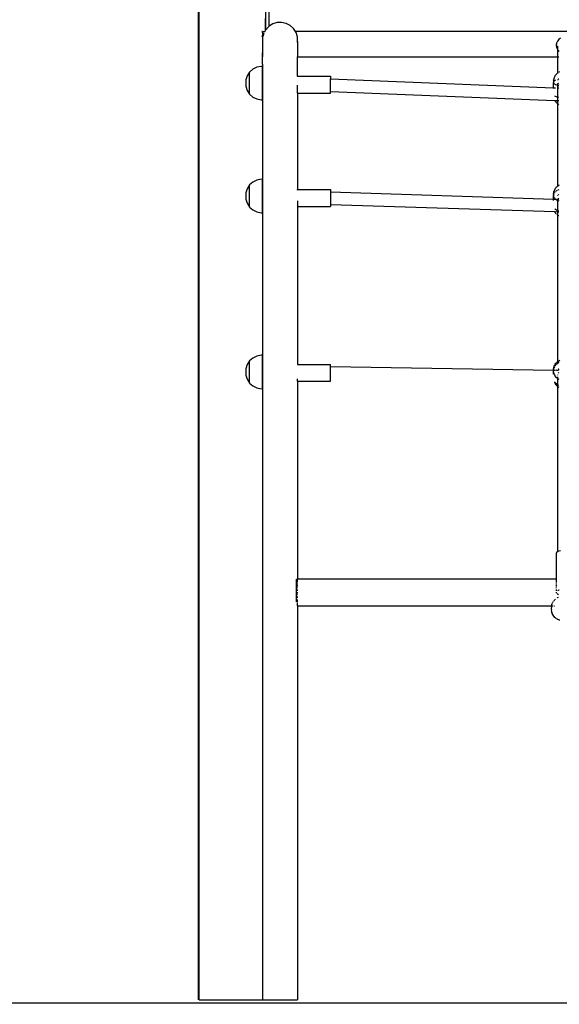
# Model space of a CAD drawing. Units: millimetres. Extents: x -5 to 212, y -5 to 302.
# Drawn here: x 144 to 154, y 187 to 206 of the extents above; entities that cross this region are included whole.
import ezdxf
from ezdxf.lldxf.tags import DXFTag

# ---------------------------------------------------------------- set-up
doc = ezdxf.new("R2010")
doc.units = ezdxf.units.MM
doc.layers.add('Predeterminado', color=7, linetype='Continuous')
tags = doc.linetypes.add('HIDDEN2', pattern=[4.7625, 3.175, -1.5875]).pattern_tags.tags
tags[6:7] = [DXFTag(74, 4), DXFTag(75, 0), DXFTag(340, '0'), DXFTag(46, 0.0), DXFTag(50, 0.0), DXFTag(44, 0.0), DXFTag(45, 0.0)]
tags[4:5] = [DXFTag(74, 4), DXFTag(75, 0), DXFTag(340, '0'), DXFTag(46, 0.0), DXFTag(50, 0.0), DXFTag(44, 0.0), DXFTag(45, 0.0)]

msp = doc.modelspace()

# ---------------------------------------------------------------- linework, layer by layer
for p, q in [((147.65, 187.387), (147.65, 206.706)), ((147.66, 187.387), (147.66, 206.706)), ((148.904, 205.526), (148.905, 205.965)), ((148.907, 205.529), (148.907, 205.903)), ((148.97, 205.595), (148.97, 205.903)), ((149.118, 205.662), (149.036, 205.637)), ((149.203, 205.666), (149.118, 205.662)), ((149.287, 205.647), (149.203, 205.666)), ((148.844, 205.495), (148.836, 205.495)), ((148.836, 205.492), (148.844, 205.492)), ((148.844, 205.495), (148.846, 205.495)), ((148.844, 205.495), (148.844, 205.492)), ((148.844, 205.492), (148.844, 205.428)), ((148.856, 205.495), (148.874, 205.495)), ((148.881, 205.495), (148.888, 205.495)), ((148.888, 205.495), (148.881, 205.482)), ((148.894, 205.506), (148.888, 205.495)), ((148.904, 205.526), (148.898, 205.515)), ((148.905, 205.527), (148.904, 205.526)), ((148.904, 205.516), (148.904, 205.526)), ((148.907, 205.529), (148.905, 205.527)), ((148.963, 205.591), (148.907, 205.529)), ((148.97, 205.595), (148.963, 205.591)), ((149.036, 205.637), (148.97, 205.595)), ((149.364, 205.608), (149.287, 205.647)), ((149.427, 205.55), (149.364, 205.608)), ((149.462, 205.495), (149.427, 205.55)), ((159.518, 205.495), (149.462, 205.495)), ((149.473, 205.477), (149.462, 205.495)), ((149.499, 205.395), (149.473, 205.477)), ((148.844, 205.428), (148.836, 205.389)), ((148.844, 205.428), (148.844, 205.025)), ((148.847, 205.367), (148.847, 205.098)), ((148.865, 205.451), (148.856, 205.409)), ((148.874, 205.467), (148.865, 205.451)), ((149.502, 205.309), (149.499, 205.395)), ((149.499, 205.293), (149.502, 205.309)), ((149.502, 205.309), (149.502, 205.025)), ((154.359, 205.314), (154.343, 205.276)), ((154.384, 205.347), (154.359, 205.314)), ((154.417, 205.371), (154.384, 205.347)), ((154.343, 205.276), (154.338, 205.236)), ((154.338, 205.263), (154.338, 205.236)), ((154.338, 205.236), (154.343, 205.195)), ((154.343, 205.195), (154.359, 205.157)), ((154.359, 205.157), (154.368, 205.145)), ((154.368, 205.145), (154.368, 205.227)), ((154.368, 205.025), (154.368, 205.145)), ((154.373, 205.14), (154.384, 205.125)), ((154.384, 205.125), (154.385, 205.124)), ((148.844, 205.025), (148.846, 205.025)), ((148.846, 205.025), (148.847, 205.098)), ((148.847, 204.883), (148.846, 205.025)), ((149.499, 205.025), (149.502, 205.025)), ((149.502, 205.025), (154.368, 205.025)), ((149.502, 204.658), (149.502, 205.025)), ((154.368, 204.722), (154.368, 205.025)), ((154.373, 205.025), (154.385, 205.025)), ((148.605, 204.737), (148.56, 204.668)), ((148.665, 204.79), (148.605, 204.737)), ((148.605, 204.327), (148.605, 204.737)), ((148.738, 204.826), (148.665, 204.79)), ((148.818, 204.843), (148.738, 204.826)), ((148.841, 204.842), (148.818, 204.843)), ((148.841, 204.843), (148.841, 204.842)), ((148.841, 204.842), (148.841, 204.219)), ((148.847, 204.883), (148.847, 187.387)), ((154.396, 204.74), (154.388, 204.735)), ((148.535, 204.591), (148.531, 204.532)), ((148.56, 204.668), (148.535, 204.591)), ((149.492, 204.658), (149.502, 204.658)), ((149.502, 204.658), (150.115, 204.658)), ((150.115, 204.658), (150.115, 204.608)), ((150.115, 204.608), (154.284, 204.444)), ((150.115, 204.373), (150.115, 204.608)), ((154.285, 204.577), (154.284, 204.566)), ((154.284, 204.566), (154.284, 204.555)), ((154.284, 204.555), (154.284, 204.544)), ((154.287, 204.588), (154.285, 204.577)), ((154.287, 204.588), (154.288, 204.595)), ((154.289, 204.559), (154.287, 204.555)), ((154.29, 204.606), (154.288, 204.595)), ((154.295, 204.566), (154.289, 204.559)), ((154.293, 204.616), (154.29, 204.606)), ((154.296, 204.626), (154.293, 204.616)), ((154.303, 204.573), (154.295, 204.566)), ((154.3, 204.636), (154.296, 204.626)), ((154.305, 204.646), (154.3, 204.636)), ((154.304, 204.573), (154.303, 204.573)), ((154.305, 204.646), (154.308, 204.653)), ((154.313, 204.579), (154.309, 204.577)), ((154.313, 204.662), (154.31, 204.656)), ((154.319, 204.671), (154.313, 204.662)), ((154.322, 204.584), (154.313, 204.579)), ((154.325, 204.68), (154.319, 204.671)), ((154.325, 204.68), (154.33, 204.686)), ((154.332, 204.688), (154.33, 204.686)), ((154.332, 204.688), (154.337, 204.694)), ((154.344, 204.701), (154.337, 204.694)), ((154.352, 204.709), (154.344, 204.701)), ((154.352, 204.709), (154.357, 204.714)), ((154.365, 204.72), (154.357, 204.714)), ((154.368, 204.722), (154.365, 204.72)), ((154.373, 204.726), (154.368, 204.722)), ((154.368, 204.628), (154.368, 204.63)), ((154.368, 204.589), (154.368, 204.592)), ((154.373, 204.726), (154.38, 204.73)), ((154.382, 204.603), (154.376, 204.602)), ((154.382, 204.731), (154.38, 204.73)), ((154.381, 204.601), (154.382, 204.603)), ((154.382, 204.603), (154.385, 204.609)), ((154.385, 204.604), (154.382, 204.603)), ((154.385, 204.609), (154.387, 204.611)), ((148.531, 204.532), (148.535, 204.473)), ((148.535, 204.473), (148.56, 204.395)), ((148.56, 204.395), (148.605, 204.327)), ((149.502, 204.345), (149.502, 204.491)), ((150.115, 204.373), (154.311, 204.208)), ((150.115, 204.345), (150.115, 204.373)), ((154.284, 204.544), (154.285, 204.537)), ((154.284, 204.444), (154.284, 204.544)), ((154.284, 204.433), (154.284, 204.444)), ((154.285, 204.537), (154.289, 204.529)), ((154.285, 204.444), (154.303, 204.444)), ((154.289, 204.529), (154.295, 204.522)), ((154.295, 204.522), (154.303, 204.515)), ((154.303, 204.515), (154.313, 204.509)), ((154.313, 204.509), (154.326, 204.503)), ((154.313, 204.443), (154.326, 204.443)), ((154.326, 204.503), (154.34, 204.497)), ((154.34, 204.497), (154.356, 204.492)), ((154.356, 204.492), (154.368, 204.488)), ((154.356, 204.442), (154.368, 204.441)), ((154.368, 204.488), (154.368, 204.521)), ((154.368, 204.441), (154.368, 204.488)), ((154.368, 204.266), (154.368, 204.441)), ((154.373, 204.487), (154.374, 204.487)), ((154.373, 204.441), (154.385, 204.44)), ((154.374, 204.487), (154.385, 204.484)), ((154.385, 204.505), (154.375, 204.527)), ((148.605, 204.323), (148.605, 204.327)), ((148.605, 204.323), (148.665, 204.271)), ((148.665, 204.271), (148.738, 204.234)), ((148.738, 204.234), (148.818, 204.217)), ((148.818, 204.217), (148.841, 204.219)), ((148.841, 204.219), (148.841, 204.217)), ((149.499, 204.345), (149.502, 204.345)), ((149.502, 204.345), (150.115, 204.345)), ((149.502, 204.345), (149.502, 202.539)), ((154.311, 204.208), (154.31, 204.21)), ((154.313, 204.287), (154.311, 204.288)), ((154.313, 204.204), (154.311, 204.208)), ((154.311, 204.208), (154.317, 204.208)), ((154.326, 204.28), (154.313, 204.287)), ((154.319, 204.195), (154.313, 204.204)), ((154.319, 204.208), (154.368, 204.206)), ((154.325, 204.186), (154.319, 204.195)), ((154.325, 204.186), (154.33, 204.18)), ((154.34, 204.275), (154.326, 204.28)), ((154.356, 204.269), (154.34, 204.275)), ((154.368, 204.266), (154.356, 204.269)), ((154.368, 204.206), (154.368, 204.266)), ((154.368, 204.143), (154.368, 204.206)), ((154.374, 204.265), (154.373, 204.265)), ((154.373, 204.206), (154.385, 204.206)), ((154.385, 204.262), (154.374, 204.265)), ((154.332, 204.178), (154.33, 204.18)), ((154.332, 204.178), (154.337, 204.172)), ((154.344, 204.164), (154.337, 204.172)), ((154.352, 204.157), (154.344, 204.164)), ((154.352, 204.157), (154.357, 204.152)), ((154.365, 204.146), (154.357, 204.152)), ((154.368, 204.143), (154.365, 204.146)), ((154.368, 202.611), (154.368, 204.143)), ((154.373, 204.14), (154.373, 204.14)), ((154.373, 204.14), (154.38, 204.136)), ((154.385, 204.132), (154.38, 204.136)), ((148.738, 202.715), (148.665, 202.678)), ((148.818, 202.732), (148.738, 202.715)), ((148.841, 202.73), (148.818, 202.732)), ((148.841, 202.732), (148.841, 202.73)), ((148.841, 202.73), (148.841, 202.107)), ((148.56, 202.557), (148.535, 202.479)), ((148.605, 202.626), (148.56, 202.557)), ((148.665, 202.678), (148.605, 202.626)), ((148.605, 202.215), (148.605, 202.626)), ((149.496, 202.539), (149.502, 202.539)), ((149.502, 202.532), (149.502, 202.539)), ((149.502, 202.539), (150.115, 202.539)), ((150.115, 202.539), (150.115, 202.5)), ((154.304, 202.531), (154.3, 202.522)), ((154.304, 202.531), (154.309, 202.542)), ((154.314, 202.55), (154.309, 202.542)), ((154.319, 202.558), (154.314, 202.55)), ((154.319, 202.558), (154.326, 202.568)), ((154.331, 202.575), (154.326, 202.568)), ((154.337, 202.582), (154.331, 202.575)), ((154.337, 202.582), (154.346, 202.591)), ((154.352, 202.597), (154.346, 202.591)), ((154.352, 202.597), (154.361, 202.605)), ((154.367, 202.61), (154.361, 202.605)), ((154.367, 202.61), (154.368, 202.611)), ((154.368, 202.611), (154.378, 202.618)), ((154.368, 202.607), (154.368, 202.61)), ((154.368, 202.6), (154.368, 202.605)), ((154.385, 202.535), (154.375, 202.531)), ((154.384, 202.622), (154.378, 202.618)), ((154.384, 202.622), (154.396, 202.628)), ((148.535, 202.479), (148.531, 202.42)), ((148.531, 202.42), (148.535, 202.361)), ((148.535, 202.361), (148.56, 202.284)), ((150.115, 202.5), (154.284, 202.363)), ((150.115, 202.5), (150.115, 202.264)), ((154.284, 202.451), (154.285, 202.464)), ((154.284, 202.451), (154.284, 202.442)), ((154.284, 202.442), (154.284, 202.432)), ((154.284, 202.432), (154.285, 202.42)), ((154.284, 202.363), (154.284, 202.432)), ((154.284, 202.335), (154.284, 202.363)), ((154.286, 202.474), (154.285, 202.464)), ((154.285, 202.42), (154.289, 202.407)), ((154.285, 202.363), (154.303, 202.363)), ((154.288, 202.483), (154.286, 202.474)), ((154.289, 202.458), (154.286, 202.448)), ((154.29, 202.492), (154.288, 202.483)), ((154.295, 202.47), (154.289, 202.458)), ((154.289, 202.407), (154.295, 202.395)), ((154.29, 202.492), (154.293, 202.505)), ((154.296, 202.514), (154.293, 202.505)), ((154.303, 202.481), (154.295, 202.47)), ((154.295, 202.395), (154.303, 202.383)), ((154.3, 202.522), (154.296, 202.514)), ((154.303, 202.383), (154.313, 202.372)), ((154.313, 202.493), (154.31, 202.49)), ((154.324, 202.502), (154.313, 202.493)), ((154.313, 202.372), (154.325, 202.362)), ((154.313, 202.362), (154.325, 202.362)), ((154.325, 202.362), (154.325, 202.362)), ((154.325, 202.362), (154.326, 202.361)), ((154.326, 202.361), (154.34, 202.351)), ((154.34, 202.514), (154.332, 202.508)), ((154.338, 202.361), (154.34, 202.361)), ((154.35, 202.519), (154.34, 202.514)), ((154.34, 202.351), (154.356, 202.342)), ((154.356, 202.523), (154.352, 202.52)), ((154.36, 202.524), (154.356, 202.523)), ((154.356, 202.361), (154.368, 202.36)), ((154.356, 202.342), (154.368, 202.336)), ((154.368, 202.473), (154.368, 202.475)), ((154.368, 202.432), (154.368, 202.434)), ((154.368, 202.36), (154.368, 202.366)), ((154.368, 202.336), (154.368, 202.36)), ((154.373, 202.36), (154.385, 202.36)), ((154.385, 202.364), (154.376, 202.38)), ((154.379, 202.442), (154.385, 202.452)), ((148.56, 202.284), (148.605, 202.215)), ((148.605, 202.212), (148.605, 202.215)), ((148.605, 202.212), (148.665, 202.159)), ((148.665, 202.159), (148.738, 202.123)), ((149.499, 202.226), (149.502, 202.226)), ((149.502, 202.33), (149.502, 202.226)), ((149.502, 202.226), (150.115, 202.226)), ((149.502, 202.226), (149.502, 199.272)), ((150.115, 202.264), (154.309, 202.127)), ((150.115, 202.264), (150.115, 202.226)), ((154.313, 202.177), (154.311, 202.179)), ((154.326, 202.166), (154.313, 202.177)), ((154.34, 202.156), (154.326, 202.166)), ((154.368, 202.142), (154.368, 202.336)), ((154.373, 202.334), (154.374, 202.334)), ((154.374, 202.334), (154.385, 202.33)), ((148.738, 202.123), (148.818, 202.106)), ((148.818, 202.106), (148.841, 202.107)), ((148.841, 202.107), (148.841, 202.106)), ((154.309, 202.127), (154.309, 202.128)), ((154.309, 202.127), (154.322, 202.127)), ((154.314, 202.12), (154.309, 202.127)), ((154.319, 202.112), (154.314, 202.12)), ((154.319, 202.112), (154.326, 202.102)), ((154.331, 202.095), (154.326, 202.102)), ((154.328, 202.127), (154.341, 202.126)), ((154.337, 202.088), (154.331, 202.095)), ((154.356, 202.147), (154.34, 202.156)), ((154.352, 202.073), (154.346, 202.079)), ((154.352, 202.073), (154.361, 202.065)), ((154.368, 202.142), (154.356, 202.147)), ((154.356, 202.126), (154.368, 202.125)), ((154.367, 202.06), (154.361, 202.065)), ((154.367, 202.06), (154.368, 202.059)), ((154.368, 202.125), (154.368, 202.142)), ((154.368, 202.059), (154.368, 202.125)), ((154.368, 199.327), (154.368, 202.059)), ((154.374, 202.139), (154.373, 202.14)), ((154.373, 202.125), (154.385, 202.125)), ((154.373, 202.056), (154.378, 202.052)), ((154.385, 202.135), (154.374, 202.139)), ((154.384, 202.048), (154.378, 202.052)), ((154.384, 202.048), (154.385, 202.048)), ((148.738, 199.426), (148.665, 199.389)), ((148.818, 199.442), (148.738, 199.426)), ((148.841, 199.441), (148.818, 199.442)), ((148.841, 199.442), (148.841, 199.441)), ((148.841, 199.441), (148.841, 198.818)), ((148.56, 199.268), (148.535, 199.19)), ((148.605, 199.336), (148.56, 199.268)), ((148.665, 199.389), (148.605, 199.336)), ((148.605, 198.926), (148.605, 199.336)), ((149.497, 199.272), (149.502, 199.272)), ((149.502, 199.272), (150.115, 199.272)), ((150.115, 199.231), (150.115, 199.272)), ((150.115, 199.231), (154.284, 199.162)), ((150.115, 198.959), (150.115, 199.231)), ((154.291, 199.212), (154.29, 199.206)), ((154.291, 199.212), (154.297, 199.231)), ((154.303, 199.226), (154.295, 199.208)), ((154.299, 199.236), (154.297, 199.231)), ((154.299, 199.236), (154.307, 199.254)), ((154.31, 199.258), (154.307, 199.254)), ((154.313, 199.244), (154.308, 199.236)), ((154.31, 199.258), (154.32, 199.275)), ((154.326, 199.261), (154.313, 199.244)), ((154.32, 199.275), (154.332, 199.291)), ((154.34, 199.276), (154.326, 199.261)), ((154.334, 199.295), (154.332, 199.291)), ((154.334, 199.295), (154.348, 199.309)), ((154.347, 199.282), (154.34, 199.276)), ((154.351, 199.312), (154.348, 199.309)), ((154.351, 199.312), (154.366, 199.325)), ((154.356, 199.29), (154.353, 199.287)), ((154.368, 199.299), (154.356, 199.29)), ((154.368, 199.327), (154.366, 199.325)), ((154.369, 199.328), (154.368, 199.327)), ((154.368, 199.316), (154.368, 199.327)), ((154.368, 199.299), (154.368, 199.31)), ((154.369, 199.299), (154.368, 199.299)), ((154.368, 199.291), (154.368, 199.299)), ((154.368, 199.274), (154.368, 199.286)), ((154.369, 199.328), (154.385, 199.339)), ((154.374, 199.302), (154.373, 199.302)), ((154.384, 199.308), (154.374, 199.302)), ((154.385, 199.339), (154.403, 199.349)), ((148.535, 199.19), (148.531, 199.131)), ((148.531, 199.131), (148.535, 199.072)), ((148.535, 199.072), (148.56, 198.995)), ((154.284, 199.162), (154.285, 199.181)), ((154.284, 199.162), (154.284, 199.156)), ((154.284, 199.15), (154.284, 199.156)), ((154.284, 199.091), (154.284, 199.15)), ((154.285, 199.131), (154.284, 199.15)), ((154.289, 199.189), (154.285, 199.17)), ((154.286, 199.187), (154.285, 199.181)), ((154.285, 199.17), (154.285, 199.168)), ((154.285, 199.162), (154.303, 199.162)), ((154.285, 199.131), (154.289, 199.111)), ((154.286, 199.187), (154.29, 199.206)), ((154.295, 199.208), (154.289, 199.189)), ((154.289, 199.111), (154.295, 199.092)), ((154.295, 199.092), (154.303, 199.074)), ((154.303, 199.074), (154.313, 199.056)), ((154.309, 199.162), (154.324, 199.161)), ((154.313, 199.056), (154.326, 199.04)), ((154.326, 199.04), (154.34, 199.024)), ((154.333, 199.161), (154.343, 199.161)), ((154.343, 199.161), (154.35, 199.167)), ((154.343, 199.161), (154.345, 199.161)), ((154.353, 199.161), (154.365, 199.161)), ((154.368, 199.111), (154.368, 199.113)), ((154.368, 199.072), (154.368, 199.074)), ((154.368, 199.002), (154.368, 199.038)), ((154.383, 199.105), (154.373, 199.119)), ((154.374, 199.185), (154.384, 199.191)), ((154.378, 199.161), (154.385, 199.17)), ((154.378, 199.161), (154.385, 199.16)), ((154.385, 199.17), (154.393, 199.176)), ((148.56, 198.995), (148.605, 198.926)), ((148.605, 198.923), (148.605, 198.926)), ((148.605, 198.923), (148.665, 198.87)), ((148.665, 198.87), (148.738, 198.834)), ((149.499, 198.959), (149.502, 198.959)), ((149.502, 198.959), (149.502, 198.998)), ((149.502, 198.959), (150.115, 198.959)), ((149.502, 198.959), (149.502, 195.26)), ((154.31, 198.925), (154.308, 198.927)), ((154.31, 198.925), (154.32, 198.908)), ((154.313, 198.939), (154.311, 198.943)), ((154.326, 198.922), (154.313, 198.939)), ((154.32, 198.908), (154.332, 198.892)), ((154.34, 198.907), (154.326, 198.922)), ((154.334, 198.888), (154.332, 198.892)), ((154.334, 198.888), (154.348, 198.874)), ((154.34, 199.024), (154.356, 199.011)), ((154.356, 198.893), (154.34, 198.907)), ((154.351, 198.871), (154.348, 198.874)), ((154.351, 198.871), (154.366, 198.858)), ((154.356, 199.011), (154.368, 199.002)), ((154.368, 198.884), (154.356, 198.893)), ((154.368, 198.856), (154.366, 198.858)), ((154.368, 198.884), (154.368, 199.002)), ((154.368, 198.856), (154.368, 198.884)), ((154.368, 195.771), (154.368, 198.856)), ((154.373, 198.999), (154.374, 198.998)), ((154.374, 198.881), (154.373, 198.881)), ((154.373, 198.853), (154.385, 198.844)), ((154.374, 198.998), (154.385, 198.992)), ((154.385, 198.874), (154.374, 198.881)), ((148.738, 198.834), (148.818, 198.817)), ((148.818, 198.817), (148.841, 198.818)), ((148.841, 198.818), (148.841, 198.817)), ((154.343, 195.753), (154.338, 195.738)), ((154.338, 195.738), (154.343, 195.723)), ((154.338, 195.738), (154.338, 195.26)), ((154.359, 195.766), (154.343, 195.753)), ((154.368, 195.771), (154.359, 195.766)), ((154.384, 195.778), (154.368, 195.771)), ((154.416, 195.787), (154.384, 195.778)), ((149.479, 194.833), (149.479, 195.258)), ((149.487, 195.26), (149.502, 195.26)), ((149.502, 195.247), (149.502, 195.26)), ((149.502, 195.26), (154.338, 195.26)), ((149.502, 195.226), (149.502, 195.243)), ((149.502, 195.204), (149.502, 195.219)), ((149.502, 195.186), (149.502, 195.195)), ((149.502, 195.167), (149.502, 195.177)), ((154.338, 195.26), (154.338, 195.247)), ((154.338, 195.26), (154.343, 195.26)), ((154.338, 195.243), (154.338, 195.226)), ((154.338, 195.219), (154.338, 195.204)), ((154.338, 195.195), (154.338, 195.186)), ((154.338, 195.177), (154.338, 195.167)), ((149.502, 195.145), (149.502, 195.156)), ((149.502, 195.123), (149.502, 195.134)), ((149.502, 195.099), (149.502, 195.111)), ((149.502, 195.061), (149.502, 195.074)), ((149.502, 195.035), (149.502, 195.048)), ((149.502, 194.996), (149.502, 195.009)), ((149.502, 194.97), (149.502, 194.983)), ((154.338, 195.156), (154.338, 195.145)), ((154.338, 195.134), (154.338, 195.123)), ((154.338, 195.111), (154.338, 195.099)), ((154.338, 195.074), (154.338, 195.061)), ((154.338, 195.048), (154.338, 195.035)), ((154.338, 195.009), (154.338, 195.007)), ((154.339, 195.009), (154.338, 195.007)), ((154.338, 195.007), (154.342, 194.996)), ((154.354, 194.983), (154.359, 194.978)), ((154.384, 195.047), (154.359, 195.035)), ((154.359, 194.978), (154.378, 194.97)), ((154.389, 195.048), (154.384, 195.047)), ((149.502, 194.931), (149.502, 194.944)), ((149.502, 194.907), (149.502, 194.919)), ((149.502, 194.872), (149.502, 194.883)), ((149.502, 194.851), (149.502, 194.861)), ((149.502, 194.822), (149.502, 194.841)), ((149.502, 194.806), (149.502, 194.814)), ((149.502, 194.78), (149.502, 194.798)), ((154.258, 194.783), (154.264, 194.798)), ((154.268, 194.806), (154.27, 194.812)), ((154.27, 194.812), (154.271, 194.814)), ((154.276, 194.822), (154.281, 194.832)), ((154.281, 194.832), (154.288, 194.841)), ((154.295, 194.851), (154.3, 194.857)), ((154.3, 194.857), (154.303, 194.861)), ((154.313, 194.872), (154.314, 194.873)), ((154.314, 194.873), (154.321, 194.879)), ((154.321, 194.879), (154.326, 194.883)), ((154.357, 194.907), (154.361, 194.91)), ((154.361, 194.91), (154.369, 194.914)), ((154.369, 194.914), (154.379, 194.919)), ((149.499, 194.758), (149.502, 194.758)), ((149.502, 194.758), (149.502, 194.775)), ((149.502, 194.758), (154.251, 194.758)), ((149.502, 194.758), (149.502, 187.387)), ((154.247, 194.73), (154.245, 194.707)), ((154.245, 194.707), (154.247, 194.684)), ((154.247, 194.73), (154.248, 194.739)), ((154.248, 194.676), (154.247, 194.684)), ((154.248, 194.739), (154.251, 194.758)), ((154.252, 194.653), (154.248, 194.676)), ((154.251, 194.758), (154.252, 194.761)), ((154.251, 194.758), (154.259, 194.758)), ((154.252, 194.761), (154.258, 194.783)), ((154.258, 194.631), (154.252, 194.653)), ((154.267, 194.61), (154.258, 194.631)), ((154.267, 194.758), (154.277, 194.758)), ((154.27, 194.602), (154.267, 194.61)), ((154.296, 194.758), (154.306, 194.758)), ((154.281, 194.582), (154.27, 194.602)), ((154.295, 194.564), (154.281, 194.582)), ((154.3, 194.557), (154.295, 194.564)), ((154.314, 194.541), (154.3, 194.557)), ((154.321, 194.535), (154.314, 194.541)), ((154.337, 194.521), (154.321, 194.535)), ((154.344, 194.516), (154.337, 194.521)), ((154.361, 194.505), (154.344, 194.516)), ((154.369, 194.5), (154.361, 194.505)), ((154.386, 194.492), (154.369, 194.5)), ((154.393, 194.489), (154.386, 194.492)), ((154.402, 194.486), (154.393, 194.489))]:
    msp.add_line(p, q)
msp.add_lwpolyline([(147.66, 187.387), (149.502, 187.387)])
at = {"layer": 'Predeterminado', "color": 7, "linetype": 'HIDDEN2', "lineweight": 25}
msp.add_line((33.334, 187.305), (190.145, 187.343), dxfattribs=at)

doc.saveas('drawing.dxf')
